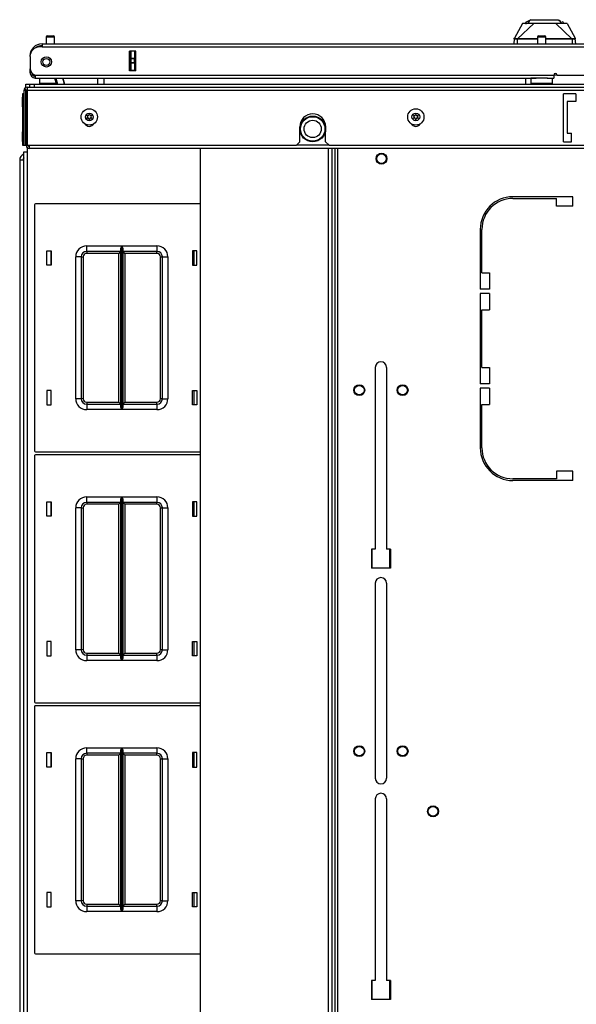
# Model space of a CAD drawing. Extents: x -245 to 37, y -69 to 181.
# Drawn here: x -154 to -142, y 159 to 181 of the extents above; entities that cross this region are included whole.
import ezdxf

# ---------------------------------------------------------------- set-up
doc = ezdxf.new("R2010")
doc.units = 0
doc.header["$MEASUREMENT"] = 0
doc.layers.add('TFR-TRI', color=7, linetype='CONTINUOUS')

msp = doc.modelspace()

# ---------------------------------------------------------------- linework, layer by layer
at = {"layer": 'TFR-TRI', "color": 3, "linetype": 'CONTINUOUS'}
for p, q in [((-142.877, 181.334), (-143.061, 181.003)), ((-142.617, 181.334), (-142.987, 180.988)), ((-142.856, 181.334), (-142.877, 181.334)), ((-142.791, 181.334), (-142.856, 181.334)), ((-142.711, 181.402), (-142.806, 181.357)), ((-142.806, 181.357), (-142.801, 181.324)), ((-142.749, 181.334), (-142.791, 181.334)), ((-142.7, 181.334), (-142.749, 181.334)), ((-142.748, 181.334), (-142.711, 181.402)), ((-142.744, 181.334), (-142.706, 181.404)), ((-142.706, 181.404), (-142.711, 181.402)), ((-142.706, 181.404), (-142.697, 181.409)), ((-142.617, 181.334), (-142.7, 181.334)), ((-142.698, 181.421), (-142.698, 181.408)), ((-142.697, 181.409), (-142.67, 181.421)), ((-142.691, 181.419), (-142.694, 181.411)), ((-142.682, 181.423), (-142.691, 181.419)), ((-142.673, 181.411), (-142.682, 181.411)), ((-142.662, 181.411), (-142.673, 181.411)), ((-142.67, 181.421), (-142.55, 181.421)), ((-142.525, 181.334), (-142.617, 181.334)), ((-142.55, 181.421), (-142.365, 181.421)), ((-142.457, 181.334), (-142.525, 181.334)), ((-142.365, 181.334), (-142.457, 181.334)), ((-142.365, 181.421), (-142.268, 181.421)), ((-142.319, 181.334), (-142.365, 181.334)), ((-142.274, 181.334), (-142.319, 181.334)), ((-142.205, 181.334), (-142.274, 181.334)), ((-142.268, 181.421), (-142.18, 181.421)), ((-142.113, 181.334), (-142.205, 181.334)), ((-142.18, 181.421), (-142.108, 181.421)), ((-142.07, 181.334), (-142.113, 181.334)), ((-142.113, 181.334), (-141.744, 180.988)), ((-142.108, 181.421), (-142.06, 181.421)), ((-142.03, 181.334), (-142.07, 181.334)), ((-142.06, 181.421), (-142.033, 181.408)), ((-142.033, 181.408), (-142.024, 181.404)), ((-142.032, 181.413), (-142.032, 181.421)), ((-141.939, 181.334), (-142.03, 181.334)), ((-142.024, 181.404), (-142.019, 181.402)), ((-142.024, 181.404), (-141.986, 181.334)), ((-142.019, 181.402), (-141.983, 181.334)), ((-141.924, 181.357), (-141.963, 181.376)), ((-141.874, 181.334), (-141.939, 181.334)), ((-141.853, 181.334), (-141.874, 181.334)), ((-141.853, 181.334), (-141.669, 181.003)), ((-143.064, 180.983), (-143.074, 180.87)), ((-143.064, 180.983), (-143.063, 180.993)), ((-143.063, 180.986), (-143.064, 180.983)), ((-143.061, 180.98), (-143.064, 180.983)), ((-143.063, 180.993), (-143.063, 180.998)), ((-143.062, 180.989), (-143.063, 180.986)), ((-143.06, 180.991), (-143.062, 180.989)), ((-143.059, 181.004), (-143.061, 181.004)), ((-143.061, 181.004), (-143.061, 181.003)), ((-143.055, 180.978), (-143.061, 180.98)), ((-143.057, 180.992), (-143.06, 180.991)), ((-143.058, 181.002), (-143.059, 181.004)), ((-143.057, 180.992), (-143.058, 181.002)), ((-143.056, 180.99), (-143.057, 180.992)), ((-143.052, 180.989), (-143.056, 180.99)), ((-143.045, 180.977), (-143.055, 180.978)), ((-143.039, 180.987), (-143.052, 180.989)), ((-143.034, 180.977), (-143.045, 180.977)), ((-143.019, 180.987), (-143.039, 180.987)), ((-143.022, 180.977), (-143.034, 180.977)), ((-143.009, 180.977), (-143.022, 180.977)), ((-142.996, 180.988), (-143.019, 180.987)), ((-142.995, 180.978), (-143.009, 180.977)), ((-142.987, 180.988), (-142.996, 180.988)), ((-142.996, 180.988), (-142.996, 180.986)), ((-142.996, 180.986), (-142.995, 180.984)), ((-142.995, 180.984), (-142.995, 180.981)), ((-142.995, 180.981), (-142.995, 180.978)), ((-142.995, 180.978), (-142.987, 180.978)), ((-142.995, 180.978), (-142.995, 180.87)), ((-142.915, 180.988), (-142.987, 180.988)), ((-142.987, 180.988), (-142.987, 180.986)), ((-142.987, 180.986), (-142.987, 180.984)), ((-142.987, 180.984), (-142.987, 180.981)), ((-142.987, 180.981), (-142.987, 180.978)), ((-142.858, 180.979), (-142.987, 180.978)), ((-142.813, 180.988), (-142.915, 180.988)), ((-142.64, 180.979), (-142.858, 180.979)), ((-142.697, 180.988), (-142.813, 180.988)), ((-142.537, 180.988), (-142.697, 180.988)), ((-142.53, 180.979), (-142.64, 180.979)), ((-142.52, 180.988), (-142.537, 180.988)), ((-142.099, 180.979), (-142.342, 180.979)), ((-142.114, 180.988), (-142.341, 180.988)), ((-141.943, 180.988), (-142.114, 180.988)), ((-141.876, 180.979), (-142.099, 180.979)), ((-141.819, 180.988), (-141.943, 180.988)), ((-141.744, 180.978), (-141.876, 180.979)), ((-141.744, 180.988), (-141.819, 180.988)), ((-141.735, 180.988), (-141.744, 180.988)), ((-141.744, 180.988), (-141.744, 180.986)), ((-141.744, 180.986), (-141.744, 180.984)), ((-141.744, 180.984), (-141.744, 180.981)), ((-141.744, 180.981), (-141.744, 180.978)), ((-141.735, 180.978), (-141.744, 180.978)), ((-141.711, 180.987), (-141.735, 180.988)), ((-141.735, 180.988), (-141.735, 180.986)), ((-141.735, 180.986), (-141.735, 180.984)), ((-141.735, 180.984), (-141.735, 180.981)), ((-141.735, 180.981), (-141.735, 180.978)), ((-141.72, 180.977), (-141.735, 180.978)), ((-141.735, 180.978), (-141.735, 180.87)), ((-141.705, 180.977), (-141.72, 180.977)), ((-141.692, 180.987), (-141.711, 180.987)), ((-141.692, 180.977), (-141.705, 180.977)), ((-141.678, 180.989), (-141.692, 180.987)), ((-141.682, 180.978), (-141.692, 180.977)), ((-141.674, 180.979), (-141.682, 180.978)), ((-141.674, 180.99), (-141.678, 180.989)), ((-141.673, 180.992), (-141.674, 180.99)), ((-141.669, 180.98), (-141.674, 180.979)), ((-141.672, 181.002), (-141.673, 180.992)), ((-141.673, 180.992), (-141.67, 180.991)), ((-141.671, 181.004), (-141.672, 181.002)), ((-141.67, 181.004), (-141.671, 181.004)), ((-141.669, 181.003), (-141.67, 181.004)), ((-141.67, 181.004), (-141.67, 181.004)), ((-141.67, 180.991), (-141.668, 180.989)), ((-141.666, 180.983), (-141.669, 180.98)), ((-141.668, 180.998), (-141.667, 180.995)), ((-141.668, 180.989), (-141.667, 180.986)), ((-141.667, 180.995), (-141.667, 180.991)), ((-141.667, 180.991), (-141.666, 180.983)), ((-141.667, 180.986), (-141.666, 180.983)), ((-141.656, 180.87), (-141.666, 180.983)), ((-142.828, 180.082), (-142.817, 180.075)), ((-142.817, 180.075), (-142.794, 180.07)), ((-154.331, 179.645), (-154.334, 179.645)), ((-154.334, 179.645), (-154.334, 179.613)), ((-154.334, 179.613), (-154.334, 179.535)), ((-154.334, 179.535), (-154.334, 179.457)), ((-154.324, 179.633), (-154.331, 179.645)), ((-154.331, 179.645), (-154.331, 179.613)), ((-154.331, 179.613), (-154.331, 179.535)), ((-154.331, 179.535), (-154.331, 179.457)), ((-154.334, 179.457), (-154.334, 179.425)), ((-154.334, 179.425), (-154.331, 179.425)), ((-154.331, 179.457), (-154.331, 179.425)), ((-154.331, 179.425), (-154.324, 179.438)), ((-154.331, 178.851), (-154.334, 178.851)), ((-154.334, 178.851), (-154.334, 178.819)), ((-154.324, 178.839), (-154.331, 178.851)), ((-154.331, 178.851), (-154.331, 178.819)), ((-154.334, 178.819), (-154.334, 178.741)), ((-154.334, 178.741), (-154.334, 178.664)), ((-154.334, 178.664), (-154.334, 178.631)), ((-154.334, 178.631), (-154.331, 178.631)), ((-154.331, 178.819), (-154.331, 178.741)), ((-154.331, 178.741), (-154.331, 178.664)), ((-154.331, 178.664), (-154.331, 178.631)), ((-154.331, 178.631), (-154.324, 178.644))]:
    msp.add_line(p, q, dxfattribs=at)
at = {"layer": 'TFR-TRI', "color": 72, "linetype": 'CONTINUOUS'}
for p, q in [((-153.881, 180.87), (-140.743, 180.87)), ((-153.881, 180.87), (-153.881, 180.849)), ((-153.881, 180.799), (-153.94, 180.799)), ((-153.881, 180.849), (-153.881, 180.799)), ((-153.881, 180.799), (-140.743, 180.799)), ((-151.874, 180.248), (-151.874, 180.704)), ((-151.731, 180.704), (-151.874, 180.704)), ((-151.731, 180.248), (-151.731, 180.704)), ((-154.156, 180.594), (-154.156, 180.594)), ((-154.156, 180.582), (-154.156, 180.306)), ((-154.156, 180.299), (-154.156, 180.299)), ((-154.156, 180.243), (-154.156, 180.299)), ((-154.156, 180.22), (-154.156, 180.243)), ((-154.131, 180.22), (-154.156, 180.22)), ((-151.731, 180.248), (-151.874, 180.248)), ((-154.038, 180.153), (-142.16, 180.153)), ((-154.038, 180.153), (-154.038, 180.103)), ((-154.038, 180.103), (-154.038, 180.082)), ((-154.038, 180.082), (-142.561, 180.082)), ((-142.311, 180.082), (-142.16, 180.082)), ((-142.16, 180.153), (-142.16, 180.103)), ((-142.16, 180.103), (-142.16, 180.082)), ((-142.082, 180.153), (-140.901, 180.153))]:
    msp.add_line(p, q, dxfattribs=at)
at = {"layer": 'TFR-TRI', "color": 5, "linetype": 'CONTINUOUS'}
for p, q in [((-153.785, 181.021), (-153.785, 180.87)), ((-153.757, 181.021), (-153.785, 181.021)), ((-153.691, 181.021), (-153.757, 181.021)), ((-153.755, 181.051), (-153.723, 181.051)), ((-153.723, 181.051), (-153.659, 181.051)), ((-153.624, 181.021), (-153.691, 181.021)), ((-153.659, 181.051), (-153.627, 181.051)), ((-153.597, 181.021), (-153.624, 181.021)), ((-153.597, 180.87), (-153.597, 181.021)), ((-142.53, 181.021), (-142.53, 180.87)), ((-142.502, 181.021), (-142.53, 181.021)), ((-142.436, 181.021), (-142.502, 181.021)), ((-142.5, 181.051), (-142.468, 181.051)), ((-142.468, 181.051), (-142.404, 181.051)), ((-142.37, 181.021), (-142.436, 181.021)), ((-142.404, 181.051), (-142.372, 181.051)), ((-142.342, 181.021), (-142.37, 181.021)), ((-142.342, 180.87), (-142.342, 181.021)), ((-153.941, 180.082), (-153.941, 179.966)), ((-153.941, 179.966), (-153.906, 179.966)), ((-153.906, 179.966), (-153.81, 179.966)), ((-153.81, 179.966), (-153.681, 179.966)), ((-153.681, 179.966), (-153.554, 179.966)), ((-142.686, 180.082), (-142.686, 179.966)), ((-142.653, 180.082), (-142.686, 180.082)), ((-142.686, 179.966), (-142.653, 179.966)), ((-142.561, 180.082), (-142.653, 180.082)), ((-142.653, 179.966), (-142.561, 179.966)), ((-142.436, 180.082), (-142.561, 180.082)), ((-142.561, 179.966), (-142.436, 179.966)), ((-142.365, 180.082), (-142.436, 180.082)), ((-142.436, 179.966), (-142.311, 179.966)), ((-142.299, 180.082), (-142.365, 180.082)), ((-142.311, 179.966), (-142.22, 179.966)), ((-142.22, 179.966), (-142.186, 179.966)), ((-142.186, 179.966), (-142.186, 180.082))]:
    msp.add_line(p, q, dxfattribs=at)
at = {"layer": 'TFR-TRI', "color": 151, "linetype": 'CONTINUOUS'}
for p, q in [((-151.873, 180.248), (-151.873, 180.704)), ((-151.842, 180.545), (-151.842, 180.704)), ((-151.763, 180.704), (-151.763, 180.545)), ((-151.842, 180.539), (-151.842, 180.545)), ((-151.842, 180.545), (-151.763, 180.545)), ((-151.842, 180.525), (-151.842, 180.539)), ((-151.842, 180.446), (-151.842, 180.525)), ((-151.763, 180.525), (-151.842, 180.525)), ((-151.842, 180.433), (-151.842, 180.446)), ((-151.842, 180.446), (-151.763, 180.446)), ((-151.842, 180.427), (-151.842, 180.433)), ((-151.842, 180.267), (-151.842, 180.427)), ((-151.763, 180.427), (-151.842, 180.427)), ((-151.763, 180.545), (-151.763, 180.539)), ((-151.763, 180.539), (-151.763, 180.525)), ((-151.763, 180.446), (-151.763, 180.525)), ((-151.763, 180.446), (-151.763, 180.433)), ((-151.763, 180.433), (-151.763, 180.427)), ((-151.763, 180.427), (-151.763, 180.267)), ((-151.842, 180.267), (-151.763, 180.267)), ((-151.842, 180.257), (-151.842, 180.267)), ((-151.842, 180.248), (-151.842, 180.257)), ((-151.763, 180.267), (-151.763, 180.257)), ((-151.763, 180.257), (-151.763, 180.248)), ((-154.393, 178.21), (-154.393, 134.592)), ((-154.393, 178.21), (-154.369, 178.21)), ((-154.369, 178.21), (-154.305, 178.21))]:
    msp.add_line(p, q, dxfattribs=at)
at = {"layer": 'TFR-TRI', "color": 63, "linetype": 'CONTINUOUS'}
for p, q in [((-153.551, 179.944), (-153.588, 180.082)), ((-153.567, 180.082), (-153.53, 179.944)), ((-153.407, 180.082), (-153.37, 179.944)), ((-153.37, 179.944), (-153.407, 180.082)), ((-152.603, 179.944), (-152.605, 180.082)), ((-152.467, 180.082), (-152.465, 179.944))]:
    msp.add_line(p, q, dxfattribs=at)
at = {"layer": 'TFR-TRI', "color": 140, "linetype": 'CONTINUOUS'}
for p, q in [((-142.802, 180.082), (-142.802, 179.944)), ((-142.16, 180.157), (-142.082, 180.157))]:
    msp.add_line(p, q, dxfattribs=at)
at = {"layer": 'TFR-TRI', "color": 46, "linetype": 'CONTINUOUS'}
for p, q in [((-154.294, 179.807), (-154.294, 178.547)), ((-154.294, 179.807), (-154.255, 179.807)), ((-154.255, 179.807), (-154.255, 178.547)), ((-154.223, 179.878), (-126.964, 179.878)), ((-154.223, 179.878), (-154.223, 179.857)), ((-154.223, 179.857), (-154.223, 179.807)), ((-154.223, 179.807), (-126.964, 179.807)), ((-154.223, 179.807), (-154.223, 178.547)), ((-141.656, 179.728), (-141.932, 179.728)), ((-141.932, 178.626), (-141.932, 179.728)), ((-141.656, 179.551), (-141.853, 179.551)), ((-141.853, 179.551), (-141.853, 178.822)), ((-141.656, 179.728), (-141.656, 179.551)), ((-147.975, 178.626), (-147.975, 178.972)), ((-147.385, 178.626), (-147.385, 178.972)), ((-148.054, 178.547), (-147.975, 178.626)), ((-147.385, 178.626), (-147.306, 178.547)), ((-141.932, 178.626), (-141.755, 178.626)), ((-141.853, 178.822), (-141.755, 178.822)), ((-141.755, 178.626), (-141.755, 178.822)), ((-154.294, 178.547), (-154.255, 178.547)), ((-154.223, 178.547), (-148.054, 178.547)), ((-147.306, 178.547), (-133.881, 178.547))]:
    msp.add_line(p, q, dxfattribs=at)
at = {"layer": 'TFR-TRI', "color": 21, "linetype": 'CONTINUOUS'}
for p, q in [((-154.255, 179.944), (-154.227, 179.944)), ((-154.255, 179.87), (-154.255, 179.944)), ((-154.227, 179.944), (-154.16, 179.944))]:
    msp.add_line(p, q, dxfattribs=at)
at = {"layer": 'TFR-TRI', "color": 44, "linetype": 'CONTINUOUS'}
for p, q in [((-154.253, 179.817), (-154.253, 179.838)), ((-154.253, 179.767), (-154.253, 179.817)), ((-154.223, 179.767), (-154.253, 179.767)), ((-154.253, 178.547), (-154.253, 179.767)), ((-154.253, 178.547), (-154.223, 178.547)), ((-154.169, 178.497), (-154.169, 178.547)), ((-154.169, 178.476), (-154.169, 178.497)), ((-127.018, 178.476), (-154.169, 178.476)), ((-147.306, 178.547), (-148.054, 178.547))]:
    msp.add_line(p, q, dxfattribs=at)
at = {"layer": 'TFR-TRI', "color": 215, "linetype": 'CONTINUOUS'}
for p, q in [((-154.16, 179.944), (-154.132, 179.944)), ((-154.16, 179.878), (-154.16, 179.944)), ((-154.132, 179.944), (-154.062, 179.944)), ((-154.062, 179.944), (-127.125, 179.944)), ((-154.062, 179.944), (-154.062, 179.878)), ((-154.053, 177.186), (-154.053, 171.546)), ((-150.261, 177.206), (-154.033, 177.206)), ((-153.773, 175.801), (-153.773, 176.131)), ((-153.773, 176.131), (-153.673, 176.131)), ((-153.673, 176.131), (-153.673, 175.801)), ((-152.858, 176.241), (-152.054, 176.241)), ((-152.858, 176.152), (-152.858, 176.241)), ((-152.858, 176.116), (-152.858, 176.152)), ((-152.076, 176.17), (-152.073, 176.189)), ((-152.076, 172.561), (-152.076, 176.17)), ((-152.073, 176.189), (-152.061, 176.224)), ((-152.061, 176.224), (-152.054, 176.24)), ((-152.054, 176.241), (-152.054, 172.491)), ((-152.054, 176.24), (-152.054, 176.241)), ((-152.052, 172.491), (-152.052, 176.241)), ((-152.052, 176.241), (-151.248, 176.241)), ((-152.052, 176.241), (-152.052, 176.24)), ((-152.052, 176.24), (-152.045, 176.224)), ((-152.045, 176.224), (-152.033, 176.189)), ((-152.033, 176.189), (-152.031, 176.17)), ((-152.031, 176.17), (-152.031, 172.561)), ((-151.248, 176.241), (-151.248, 176.152)), ((-151.248, 176.152), (-151.248, 176.116)), ((-150.433, 176.131), (-150.433, 175.801)), ((-150.333, 176.131), (-150.433, 176.131)), ((-150.333, 175.801), (-150.333, 176.131)), ((-153.108, 172.741), (-153.108, 175.991)), ((-153.02, 175.991), (-153.108, 175.991)), ((-152.983, 175.991), (-153.02, 175.991)), ((-152.983, 175.991), (-152.983, 172.741)), ((-152.983, 175.991), (-152.97, 175.991)), ((-152.97, 175.991), (-152.938, 175.991)), ((-152.938, 175.991), (-152.938, 172.741)), ((-152.076, 176.116), (-152.858, 176.116)), ((-152.858, 176.116), (-152.858, 176.103)), ((-152.858, 176.103), (-152.858, 176.071)), ((-152.121, 176.071), (-152.858, 176.071)), ((-152.089, 176.103), (-152.121, 176.071)), ((-152.121, 172.661), (-152.121, 176.071)), ((-152.076, 176.116), (-152.089, 176.103)), ((-151.248, 176.116), (-152.031, 176.116)), ((-152.017, 176.103), (-152.031, 176.116)), ((-151.986, 176.071), (-152.017, 176.103)), ((-151.248, 176.071), (-151.986, 176.071)), ((-151.986, 176.071), (-151.986, 172.661)), ((-151.248, 176.103), (-151.248, 176.116)), ((-151.248, 176.071), (-151.248, 176.103)), ((-151.168, 172.741), (-151.168, 175.991)), ((-151.168, 175.991), (-151.136, 175.991)), ((-151.136, 175.991), (-151.123, 175.991)), ((-151.123, 172.741), (-151.123, 175.991)), ((-151.123, 175.991), (-151.086, 175.991)), ((-151.086, 175.991), (-150.998, 175.991)), ((-150.998, 175.991), (-150.998, 172.741)), ((-153.673, 175.801), (-153.773, 175.801)), ((-150.433, 175.801), (-150.333, 175.801)), ((-153.673, 172.931), (-153.773, 172.931)), ((-153.773, 172.931), (-153.773, 172.601)), ((-153.673, 172.601), (-153.673, 172.931)), ((-150.433, 172.931), (-150.333, 172.931)), ((-150.433, 172.601), (-150.433, 172.931)), ((-150.333, 172.931), (-150.333, 172.601)), ((-153.773, 172.601), (-153.673, 172.601)), ((-153.02, 172.741), (-153.108, 172.741)), ((-152.983, 172.741), (-153.02, 172.741)), ((-152.97, 172.741), (-152.983, 172.741)), ((-152.938, 172.741), (-152.97, 172.741)), ((-152.858, 172.661), (-152.121, 172.661)), ((-152.858, 172.661), (-152.858, 172.629)), ((-152.858, 172.629), (-152.858, 172.616)), ((-152.858, 172.616), (-152.076, 172.616)), ((-152.858, 172.616), (-152.858, 172.579)), ((-152.858, 172.579), (-152.858, 172.491)), ((-152.121, 172.661), (-152.089, 172.629)), ((-152.089, 172.629), (-152.076, 172.616)), ((-152.073, 172.542), (-152.076, 172.561)), ((-152.061, 172.507), (-152.073, 172.542)), ((-152.033, 172.542), (-152.045, 172.507)), ((-152.031, 172.561), (-152.033, 172.542)), ((-152.031, 172.616), (-152.017, 172.629)), ((-152.031, 172.616), (-151.248, 172.616)), ((-152.017, 172.629), (-151.986, 172.661)), ((-151.986, 172.661), (-151.248, 172.661)), ((-151.248, 172.629), (-151.248, 172.661)), ((-151.248, 172.616), (-151.248, 172.629)), ((-151.248, 172.616), (-151.248, 172.579)), ((-151.248, 172.579), (-151.248, 172.491)), ((-151.136, 172.741), (-151.168, 172.741)), ((-151.123, 172.741), (-151.136, 172.741)), ((-151.123, 172.741), (-151.086, 172.741)), ((-151.086, 172.741), (-150.998, 172.741)), ((-150.333, 172.601), (-150.433, 172.601)), ((-152.054, 172.491), (-152.858, 172.491)), ((-152.054, 172.491), (-152.061, 172.507)), ((-152.054, 172.491), (-152.054, 172.491)), ((-152.045, 172.507), (-152.052, 172.491)), ((-151.248, 172.491), (-152.052, 172.491)), ((-152.052, 172.491), (-152.052, 172.491)), ((-154.053, 171.438), (-154.053, 165.798)), ((-154.033, 171.526), (-150.261, 171.526)), ((-150.261, 171.458), (-154.033, 171.458)), ((-152.858, 170.493), (-152.054, 170.493)), ((-152.858, 170.404), (-152.858, 170.493)), ((-152.061, 170.476), (-152.054, 170.492)), ((-152.054, 170.493), (-152.054, 166.743)), ((-152.054, 170.492), (-152.054, 170.493)), ((-152.052, 166.743), (-152.052, 170.493)), ((-152.052, 170.493), (-151.248, 170.493)), ((-152.052, 170.493), (-152.052, 170.492)), ((-152.052, 170.492), (-152.045, 170.476)), ((-151.248, 170.493), (-151.248, 170.404)), ((-153.773, 170.053), (-153.773, 170.383)), ((-153.773, 170.383), (-153.673, 170.383)), ((-153.673, 170.383), (-153.673, 170.053)), ((-152.858, 170.368), (-152.858, 170.404)), ((-152.076, 170.368), (-152.858, 170.368)), ((-152.858, 170.368), (-152.858, 170.355)), ((-152.858, 170.355), (-152.858, 170.323)), ((-152.121, 170.323), (-152.858, 170.323)), ((-152.089, 170.355), (-152.121, 170.323)), ((-152.121, 166.913), (-152.121, 170.323)), ((-152.076, 170.368), (-152.089, 170.355)), ((-152.076, 170.422), (-152.073, 170.441)), ((-152.076, 166.813), (-152.076, 170.422)), ((-152.073, 170.441), (-152.061, 170.476)), ((-152.045, 170.476), (-152.033, 170.441)), ((-152.033, 170.441), (-152.031, 170.422)), ((-152.031, 170.422), (-152.031, 166.813)), ((-151.248, 170.368), (-152.031, 170.368)), ((-152.017, 170.355), (-152.031, 170.368)), ((-151.986, 170.323), (-152.017, 170.355)), ((-151.248, 170.323), (-151.986, 170.323)), ((-151.986, 170.323), (-151.986, 166.913)), ((-151.248, 170.404), (-151.248, 170.368)), ((-151.248, 170.355), (-151.248, 170.368)), ((-151.248, 170.323), (-151.248, 170.355)), ((-150.433, 170.383), (-150.433, 170.053)), ((-150.333, 170.383), (-150.433, 170.383)), ((-150.333, 170.053), (-150.333, 170.383)), ((-153.673, 170.053), (-153.773, 170.053)), ((-153.108, 166.993), (-153.108, 170.243)), ((-153.02, 170.243), (-153.108, 170.243)), ((-152.983, 170.243), (-153.02, 170.243)), ((-152.983, 170.243), (-152.983, 166.993)), ((-152.983, 170.243), (-152.97, 170.243)), ((-152.97, 170.243), (-152.938, 170.243)), ((-152.938, 170.243), (-152.938, 166.993)), ((-151.168, 166.993), (-151.168, 170.243)), ((-151.168, 170.243), (-151.136, 170.243)), ((-151.136, 170.243), (-151.123, 170.243)), ((-151.123, 166.993), (-151.123, 170.243)), ((-151.123, 170.243), (-151.086, 170.243)), ((-151.086, 170.243), (-150.998, 170.243)), ((-150.998, 170.243), (-150.998, 166.993)), ((-150.433, 170.053), (-150.333, 170.053)), ((-146.315, 168.861), (-146.315, 169.295)), ((-145.921, 169.295), (-145.921, 168.861)), ((-153.673, 167.183), (-153.773, 167.183)), ((-153.773, 167.183), (-153.773, 166.853)), ((-153.673, 166.853), (-153.673, 167.183)), ((-150.433, 167.183), (-150.333, 167.183)), ((-150.433, 166.853), (-150.433, 167.183)), ((-150.333, 167.183), (-150.333, 166.853)), ((-153.02, 166.993), (-153.108, 166.993)), ((-152.983, 166.993), (-153.02, 166.993)), ((-152.97, 166.993), (-152.983, 166.993)), ((-152.938, 166.993), (-152.97, 166.993)), ((-152.858, 166.913), (-152.121, 166.913)), ((-152.858, 166.913), (-152.858, 166.881)), ((-152.858, 166.881), (-152.858, 166.868)), ((-152.121, 166.913), (-152.089, 166.881)), ((-152.089, 166.881), (-152.076, 166.868)), ((-152.031, 166.868), (-152.017, 166.881)), ((-152.017, 166.881), (-151.986, 166.913)), ((-151.986, 166.913), (-151.248, 166.913)), ((-151.248, 166.881), (-151.248, 166.913)), ((-151.248, 166.868), (-151.248, 166.881)), ((-151.136, 166.993), (-151.168, 166.993)), ((-151.123, 166.993), (-151.136, 166.993)), ((-151.123, 166.993), (-151.086, 166.993)), ((-151.086, 166.993), (-150.998, 166.993)), ((-153.773, 166.853), (-153.673, 166.853)), ((-152.858, 166.868), (-152.076, 166.868)), ((-152.858, 166.868), (-152.858, 166.831)), ((-152.858, 166.831), (-152.858, 166.743)), ((-152.054, 166.743), (-152.858, 166.743)), ((-152.073, 166.794), (-152.076, 166.813)), ((-152.061, 166.759), (-152.073, 166.794)), ((-152.054, 166.743), (-152.061, 166.759)), ((-152.054, 166.743), (-152.054, 166.743)), ((-152.045, 166.759), (-152.052, 166.743)), ((-151.248, 166.743), (-152.052, 166.743)), ((-152.052, 166.743), (-152.052, 166.743)), ((-152.033, 166.794), (-152.045, 166.759)), ((-152.031, 166.813), (-152.033, 166.794)), ((-152.031, 166.868), (-151.248, 166.868)), ((-151.248, 166.868), (-151.248, 166.831)), ((-151.248, 166.831), (-151.248, 166.743)), ((-150.333, 166.853), (-150.433, 166.853)), ((-154.033, 165.778), (-150.261, 165.778)), ((-154.053, 165.69), (-154.053, 160.05)), ((-150.261, 165.71), (-154.033, 165.71)), ((-153.773, 164.305), (-153.773, 164.635)), ((-153.773, 164.635), (-153.673, 164.635)), ((-153.673, 164.635), (-153.673, 164.305)), ((-152.858, 164.745), (-152.054, 164.745)), ((-152.858, 164.656), (-152.858, 164.745)), ((-152.858, 164.62), (-152.858, 164.656)), ((-152.076, 164.674), (-152.073, 164.693)), ((-152.076, 161.065), (-152.076, 164.674)), ((-152.073, 164.693), (-152.061, 164.728)), ((-152.061, 164.728), (-152.054, 164.744)), ((-152.054, 164.745), (-152.054, 160.995)), ((-152.054, 164.744), (-152.054, 164.745)), ((-152.052, 160.995), (-152.052, 164.745)), ((-152.052, 164.745), (-151.248, 164.745)), ((-152.052, 164.745), (-152.052, 164.744)), ((-152.052, 164.744), (-152.045, 164.728)), ((-152.045, 164.728), (-152.033, 164.693)), ((-152.033, 164.693), (-152.031, 164.674)), ((-152.031, 164.674), (-152.031, 161.065)), ((-151.248, 164.745), (-151.248, 164.656)), ((-151.248, 164.656), (-151.248, 164.62)), ((-150.433, 164.635), (-150.433, 164.305)), ((-150.333, 164.635), (-150.433, 164.635)), ((-150.333, 164.305), (-150.333, 164.635)), ((-153.108, 161.245), (-153.108, 164.495)), ((-153.02, 164.495), (-153.108, 164.495)), ((-152.983, 164.495), (-153.02, 164.495)), ((-152.983, 164.495), (-152.983, 161.245)), ((-152.983, 164.495), (-152.97, 164.495)), ((-152.97, 164.495), (-152.938, 164.495)), ((-152.938, 164.495), (-152.938, 161.245)), ((-152.076, 164.62), (-152.858, 164.62)), ((-152.858, 164.62), (-152.858, 164.606)), ((-152.858, 164.606), (-152.858, 164.575)), ((-152.121, 164.575), (-152.858, 164.575)), ((-152.089, 164.606), (-152.121, 164.575)), ((-152.121, 161.165), (-152.121, 164.575)), ((-152.076, 164.62), (-152.089, 164.606)), ((-151.248, 164.62), (-152.031, 164.62)), ((-152.017, 164.606), (-152.031, 164.62)), ((-151.986, 164.575), (-152.017, 164.606)), ((-151.248, 164.575), (-151.986, 164.575)), ((-151.986, 164.575), (-151.986, 161.165)), ((-151.248, 164.606), (-151.248, 164.62)), ((-151.248, 164.575), (-151.248, 164.606)), ((-151.168, 161.245), (-151.168, 164.495)), ((-151.168, 164.495), (-151.136, 164.495)), ((-151.136, 164.495), (-151.123, 164.495)), ((-151.123, 161.245), (-151.123, 164.495)), ((-151.123, 164.495), (-151.086, 164.495)), ((-151.086, 164.495), (-150.998, 164.495)), ((-150.998, 164.495), (-150.998, 161.245)), ((-153.673, 164.305), (-153.773, 164.305)), ((-150.433, 164.305), (-150.333, 164.305)), ((-153.673, 161.435), (-153.773, 161.435)), ((-153.773, 161.435), (-153.773, 161.105)), ((-153.673, 161.105), (-153.673, 161.435)), ((-153.02, 161.245), (-153.108, 161.245)), ((-152.983, 161.245), (-153.02, 161.245)), ((-152.97, 161.245), (-152.983, 161.245)), ((-152.938, 161.245), (-152.97, 161.245)), ((-151.136, 161.245), (-151.168, 161.245)), ((-151.123, 161.245), (-151.136, 161.245)), ((-151.123, 161.245), (-151.086, 161.245)), ((-151.086, 161.245), (-150.998, 161.245)), ((-150.433, 161.435), (-150.333, 161.435)), ((-150.433, 161.105), (-150.433, 161.435)), ((-150.333, 161.435), (-150.333, 161.105)), ((-153.773, 161.105), (-153.673, 161.105)), ((-152.858, 161.165), (-152.121, 161.165)), ((-152.858, 161.165), (-152.858, 161.133)), ((-152.858, 161.133), (-152.858, 161.12)), ((-152.858, 161.12), (-152.076, 161.12)), ((-152.858, 161.12), (-152.858, 161.083)), ((-152.858, 161.083), (-152.858, 160.995)), ((-152.121, 161.165), (-152.089, 161.133)), ((-152.089, 161.133), (-152.076, 161.12)), ((-152.073, 161.046), (-152.076, 161.065)), ((-152.061, 161.011), (-152.073, 161.046)), ((-152.033, 161.046), (-152.045, 161.011)), ((-152.031, 161.065), (-152.033, 161.046)), ((-152.031, 161.12), (-152.017, 161.133)), ((-152.031, 161.12), (-151.248, 161.12)), ((-152.017, 161.133), (-151.986, 161.165)), ((-151.986, 161.165), (-151.248, 161.165)), ((-151.248, 161.133), (-151.248, 161.165)), ((-151.248, 161.12), (-151.248, 161.133)), ((-151.248, 161.12), (-151.248, 161.083)), ((-151.248, 161.083), (-151.248, 160.995)), ((-150.333, 161.105), (-150.433, 161.105)), ((-152.054, 160.995), (-152.858, 160.995)), ((-152.054, 160.995), (-152.061, 161.011)), ((-152.054, 160.995), (-152.054, 160.995)), ((-152.045, 161.011), (-152.052, 160.995)), ((-151.248, 160.995), (-152.052, 160.995)), ((-152.052, 160.995), (-152.052, 160.995)), ((-154.033, 160.03), (-150.261, 160.03)), ((-146.315, 158.979), (-146.315, 159.413)), ((-145.921, 159.413), (-145.921, 158.979))]:
    msp.add_line(p, q, dxfattribs=at)
at = {"layer": 'TFR-TRI', "color": 124, "linetype": 'CONTINUOUS'}
for p, q in [((-154.324, 179.703), (-154.324, 179.732)), ((-154.324, 179.732), (-154.294, 179.732)), ((-154.324, 179.634), (-154.324, 179.703)), ((-154.324, 178.643), (-154.324, 179.634)), ((-154.294, 179.634), (-154.324, 179.634)), ((-154.255, 179.732), (-154.253, 179.732)), ((-154.253, 179.634), (-154.255, 179.634)), ((-154.324, 178.573), (-154.324, 178.643)), ((-154.324, 178.643), (-154.294, 178.643)), ((-154.255, 178.643), (-154.253, 178.643)), ((-154.324, 178.545), (-154.324, 178.573)), ((-154.245, 178.545), (-154.324, 178.545))]:
    msp.add_line(p, q, dxfattribs=at)
at = {"layer": 'TFR-TRI', "color": 83, "linetype": 'CONTINUOUS'}
for p, q in [((-154.294, 178.397), (-154.274, 178.397)), ((-154.294, 134.405), (-154.294, 178.397)), ((-154.274, 178.397), (-154.223, 178.397)), ((-154.223, 178.501), (-154.223, 178.397)), ((-154.223, 178.397), (-154.223, 134.405)), ((-147.173, 178.476), (-147.173, 134.326)), ((-147.102, 134.326), (-147.102, 178.476)), ((-141.725, 177.368), (-143.095, 177.368)), ((-143.095, 177.328), (-142.099, 177.328)), ((-142.099, 177.151), (-142.099, 177.328)), ((-141.725, 177.151), (-141.725, 177.368)), ((-141.725, 177.151), (-142.099, 177.151)), ((-143.844, 176.62), (-143.844, 175.25)), ((-143.804, 175.624), (-143.804, 176.62)), ((-143.804, 175.624), (-143.627, 175.624)), ((-143.627, 175.624), (-143.627, 175.25)), ((-143.627, 175.25), (-143.844, 175.25)), ((-143.627, 175.151), (-143.844, 175.151)), ((-143.844, 175.151), (-143.844, 173.084)), ((-143.627, 175.151), (-143.627, 174.777)), ((-143.804, 174.777), (-143.627, 174.777)), ((-143.804, 173.458), (-143.804, 174.777)), ((-146.246, 173.458), (-146.246, 169.295)), ((-145.99, 173.458), (-145.99, 169.295)), ((-143.804, 173.458), (-143.627, 173.458)), ((-143.627, 173.458), (-143.627, 173.084)), ((-143.627, 173.084), (-143.844, 173.084)), ((-143.627, 172.986), (-143.844, 172.986)), ((-143.844, 172.986), (-143.844, 171.616)), ((-143.627, 172.986), (-143.627, 172.612)), ((-143.804, 172.612), (-143.627, 172.612)), ((-143.804, 171.616), (-143.804, 172.612)), ((-141.725, 171.084), (-142.099, 171.084)), ((-142.099, 171.084), (-142.099, 170.907)), ((-141.725, 170.868), (-141.725, 171.084)), ((-142.099, 170.907), (-143.095, 170.907)), ((-141.725, 170.868), (-143.095, 170.868)), ((-146.334, 169.295), (-146.334, 168.862)), ((-146.246, 169.295), (-146.334, 169.295)), ((-145.901, 169.295), (-145.99, 169.295)), ((-145.901, 169.295), (-145.901, 168.862)), ((-145.901, 168.862), (-146.334, 168.862)), ((-146.246, 168.517), (-146.246, 164.049)), ((-145.99, 168.517), (-145.99, 164.049)), ((-146.246, 163.576), (-146.246, 159.413)), ((-145.99, 163.576), (-145.99, 159.413)), ((-146.334, 159.413), (-146.334, 158.98)), ((-146.246, 159.413), (-146.334, 159.413)), ((-145.901, 159.413), (-145.99, 159.413)), ((-145.901, 159.413), (-145.901, 158.98)), ((-145.901, 158.98), (-146.334, 158.98))]:
    msp.add_line(p, q, dxfattribs=at)
at = {"layer": 'TFR-TRI', "color": 173, "linetype": 'CONTINUOUS'}
for q in [(-154.245, 178.547), (-154.24, 178.544)]:
    msp.add_line((-154.245, 178.544), q, dxfattribs=at)
at = {"layer": 'TFR-TRI', "color": 52, "linetype": 'CONTINUOUS'}
for p, q in [((-150.261, 178.476), (-150.261, 134.326)), ((-150.258, 178.476), (-150.258, 134.326)), ((-147.323, 178.476), (-147.323, 134.326)), ((-147.244, 178.476), (-147.244, 134.326)), ((-147.173, 178.476), (-147.173, 134.326))]:
    msp.add_line(p, q, dxfattribs=at)
at = {"layer": 'TFR-TRI', "color": 11, "linetype": 'CONTINUOUS'}
for p, q in [((-154.305, 178.221), (-154.305, 154.351)), ((-154.305, 178.221), (-154.302, 178.221)), ((-154.302, 178.221), (-154.294, 178.221))]:
    msp.add_line(p, q, dxfattribs=at)
at = {"layer": 'TFR-TRI', "color": 12, "linetype": 'CONTINUOUS'}
for p, q in [((-153.683, 176.131), (-153.683, 175.801)), ((-150.394, 175.801), (-150.394, 176.131)), ((-153.683, 172.931), (-153.683, 172.601)), ((-150.394, 172.601), (-150.394, 172.931)), ((-153.683, 170.383), (-153.683, 170.053)), ((-150.394, 170.053), (-150.394, 170.383)), ((-153.683, 167.183), (-153.683, 166.853)), ((-150.394, 166.853), (-150.394, 167.183)), ((-153.683, 164.635), (-153.683, 164.305)), ((-150.394, 164.305), (-150.394, 164.635)), ((-153.683, 161.435), (-153.683, 161.105)), ((-150.394, 161.105), (-150.394, 161.435))]:
    msp.add_line(p, q, dxfattribs=at)
at = {"layer": 'TFR-TRI', "color": 132, "linetype": 'CONTINUOUS'}
for p, q in [((-143.844, 174.767), (-143.804, 174.767)), ((-143.844, 174.63), (-143.804, 174.63))]:
    msp.add_line(p, q, dxfattribs=at)
at = {"layer": 'TFR-TRI', "color": 72, "linetype": 'CONTINUOUS'}
msp.add_circle((-153.782, 180.456), 0.118, dxfattribs=at)
at = {"layer": 'TFR-TRI', "color": 153, "linetype": 'CONTINUOUS'}
msp.add_circle((-153.782, 180.456), 0.0787, dxfattribs=at)
at = {"layer": 'TFR-TRI', "color": 3, "linetype": 'CONTINUOUS'}
for centre, radius in [((-152.798, 179.196), 0.187), ((-152.798, 179.196), 0.0886), ((-145.318, 179.196), 0.187), ((-145.318, 179.196), 0.0886), ((-147.68, 178.921), 0.28), ((-147.68, 178.921), 0.197), ((-146.105, 178.24), 0.11), ((-146.614, 172.937), 0.11), ((-145.622, 172.937), 0.11), ((-146.614, 164.669), 0.11), ((-145.622, 164.669), 0.11), ((-144.924, 163.291), 0.11)]:
    msp.add_circle(centre, radius, dxfattribs=at)
at = {"layer": 'TFR-TRI', "color": 44, "linetype": 'CONTINUOUS'}
msp.add_circle((-147.68, 178.921), 0.295, dxfattribs=at)
at = {"layer": 'TFR-TRI', "color": 83, "linetype": 'CONTINUOUS'}
for centre in [(-146.105, 178.24), (-146.614, 172.937), (-145.622, 172.937), (-146.614, 164.669), (-145.622, 164.669), (-144.924, 163.291)]:
    msp.add_circle(centre, 0.125, dxfattribs=at)
at = {"layer": 'TFR-TRI', "color": 72, "linetype": 'CONTINUOUS'}
for centre, radius, start, end in [((-153.881, 180.594), 0.276, 90, 180), ((-153.94, 180.582), 0.217, 90, 180), ((-153.881, 180.594), 0.236, 90, 127.4597), ((-153.999, 180.306), 0.157, 180, 255.5225), ((-154.019, 180.22), 0.138, 180, 261.7861), ((-154.019, 180.22), 0.0984, 192.42, 258.4617), ((-142.121, 180.153), 0.0394, 0, 180)]:
    msp.add_arc(centre, radius, start, end, dxfattribs=at)
at = {"layer": 'TFR-TRI', "color": 5, "linetype": 'CONTINUOUS'}
for centre, radius, start, end in [((-153.755, 181.021), 0.03, 90, 180), ((-153.627, 181.021), 0.03, 0, 90), ((-142.5, 181.021), 0.03, 90, 180), ((-142.372, 181.021), 0.03, 0, 90), ((-153.901, 179.966), 0.04, 180, 212.5069), ((-142.646, 179.966), 0.04, 180, 212.5069), ((-142.226, 179.966), 0.04, 327.4931, 0)]:
    msp.add_arc(centre, radius, start, end, dxfattribs=at)
at = {"layer": 'TFR-TRI', "color": 151, "linetype": 'CONTINUOUS'}
for centre, radius, start, end in [((-153.842, 180.555), 0.276, 98.2139, 118.8914), ((-154.255, 178.21), 0.138, 106.5923, 180), ((-154.255, 178.21), 0.0591, 135.7369, 180)]:
    msp.add_arc(centre, radius, start, end, dxfattribs=at)
at = {"layer": 'TFR-TRI', "color": 46, "linetype": 'CONTINUOUS'}
for centre, radius, start, end in [((-154.223, 179.807), 0.0709, 90, 180), ((-154.223, 179.807), 0.0315, 157.6673, 180), ((-147.68, 178.972), 0.295, 0, 180), ((-152.798, 179.098), 0.118, 209.1769, 330.8231), ((-145.318, 179.098), 0.118, 209.1769, 330.8231)]:
    msp.add_arc(centre, radius, start, end, dxfattribs=at)
at = {"layer": 'TFR-TRI', "color": 3, "linetype": 'CONTINUOUS'}
for centre, radius, start, end in [((-152.851, 179.227), 0.00394, 79.8062, 220.3358), ((-152.851, 179.166), 0.00394, 139.7674, 280.1792), ((-153.073, 179.038), 0.288, 33.462, 40.3358), ((-153.077, 179.357), 0.292, 319.7674, 326.5821), ((-152.798, 179.518), 0.292, 259.8062, 266.0797), ((-152.798, 178.875), 0.292, 93.8753, 100.1792), ((-152.818, 179.231), 0.00394, 266.0797, 333.8911), ((-152.818, 179.162), 0.00394, 26.0175, 93.8753), ((-153.077, 179.357), 0.292, 333.8911, 340.1644), ((-153.073, 179.038), 0.288, 19.6646, 26.0175), ((-152.798, 179.257), 0.00394, 19.6347, 160.1644), ((-152.798, 179.136), 0.00394, 199.6646, 340.199), ((-152.523, 179.355), 0.288, 199.6347, 205.9824), ((-152.52, 179.036), 0.292, 153.9272, 160.199), ((-152.779, 179.231), 0.00394, 205.9824, 273.9072), ((-152.779, 179.162), 0.00394, 86.0437, 153.9272), ((-152.798, 179.518), 0.292, 273.9072, 280.2031), ((-152.798, 178.875), 0.292, 79.7716, 86.0437), ((-152.52, 179.036), 0.292, 139.7913, 146.6137), ((-152.523, 179.355), 0.288, 213.4275, 220.3059), ((-152.746, 179.227), 0.00394, 319.7913, 100.2031), ((-152.746, 179.166), 0.00394, 259.7716, 40.3059), ((-145.37, 179.227), 0.00394, 79.8062, 220.3358), ((-145.37, 179.166), 0.00394, 139.7674, 280.1792), ((-145.593, 179.038), 0.288, 33.462, 40.3358), ((-145.596, 179.357), 0.292, 319.7674, 326.5821), ((-145.318, 179.518), 0.292, 259.8062, 266.0797), ((-145.318, 178.875), 0.292, 93.8753, 100.1792), ((-145.338, 179.231), 0.00394, 266.0797, 333.8911), ((-145.338, 179.162), 0.00394, 26.0175, 93.8753), ((-145.596, 179.357), 0.292, 333.8911, 340.1644), ((-145.593, 179.038), 0.288, 19.6646, 26.0175), ((-145.318, 179.257), 0.00394, 19.6347, 160.1644), ((-145.318, 179.136), 0.00394, 199.6646, 340.199), ((-145.043, 179.355), 0.288, 199.6347, 205.9824), ((-145.04, 179.036), 0.292, 153.9272, 160.199), ((-145.298, 179.231), 0.00394, 205.9824, 273.9072), ((-145.298, 179.162), 0.00394, 86.0437, 153.9272), ((-145.318, 179.518), 0.292, 273.9072, 280.2031), ((-145.318, 178.875), 0.292, 79.7716, 86.0437), ((-145.04, 179.036), 0.292, 139.7913, 146.6137), ((-145.043, 179.355), 0.288, 213.4275, 220.3059), ((-145.265, 179.227), 0.00394, 319.7913, 100.2031), ((-145.266, 179.166), 0.00394, 259.7716, 40.3059)]:
    msp.add_arc(centre, radius, start, end, dxfattribs=at)
at = {"layer": 'TFR-TRI', "color": 173, "linetype": 'CONTINUOUS'}
msp.add_arc((-154.151, 178.544), 0.0945, 180, 219.5719, dxfattribs=at)
at = {"layer": 'TFR-TRI', "color": 44, "linetype": 'CONTINUOUS'}
for radius in [0.0709, 0.0315]:
    msp.add_arc((-154.169, 178.547), radius, 180, 270, dxfattribs=at)
at = {"layer": 'TFR-TRI', "color": 11, "linetype": 'CONTINUOUS'}
msp.add_arc((-154.242, 178.221), 0.063, 146.1881, 180, dxfattribs=at)
at = {"layer": 'TFR-TRI', "color": 83, "linetype": 'CONTINUOUS'}
for centre, radius, start, end in [((-143.095, 176.62), 0.748, 90, 180), ((-143.095, 176.62), 0.709, 90, 180), ((-146.118, 173.458), 0.128, 0, 180), ((-143.095, 171.616), 0.748, 180, 270), ((-143.095, 171.616), 0.709, 180, 270), ((-146.118, 168.517), 0.128, 0, 180), ((-146.118, 164.049), 0.128, 180, 0), ((-146.118, 163.576), 0.128, 0, 180)]:
    msp.add_arc(centre, radius, start, end, dxfattribs=at)
at = {"layer": 'TFR-TRI', "color": 215, "linetype": 'CONTINUOUS'}
for centre, radius, start, end in [((-154.033, 177.186), 0.02, 90, 180), ((-152.858, 175.991), 0.25, 90, 180), ((-151.248, 175.991), 0.25, 0, 90), ((-152.858, 175.991), 0.125, 90, 180), ((-152.858, 175.991), 0.08, 90, 180), ((-151.248, 175.991), 0.125, 0, 90), ((-151.248, 175.991), 0.08, 0, 90), ((-152.858, 172.741), 0.25, 180, 270), ((-152.858, 172.741), 0.125, 180, 270), ((-152.858, 172.741), 0.08, 180, 270), ((-151.248, 172.741), 0.25, 270, 0), ((-151.248, 172.741), 0.08, 270, 0), ((-151.248, 172.741), 0.125, 270, 0), ((-154.033, 171.546), 0.02, 180, 270), ((-154.033, 171.438), 0.02, 90, 180), ((-152.858, 170.243), 0.25, 90, 180), ((-151.248, 170.243), 0.25, 0, 90), ((-152.858, 170.243), 0.125, 90, 180), ((-152.858, 170.243), 0.08, 90, 180), ((-151.248, 170.243), 0.125, 0, 90), ((-151.248, 170.243), 0.08, 0, 90), ((-152.858, 166.993), 0.25, 180, 270), ((-152.858, 166.993), 0.125, 180, 270), ((-152.858, 166.993), 0.08, 180, 270), ((-151.248, 166.993), 0.25, 270, 0), ((-151.248, 166.993), 0.08, 270, 0), ((-151.248, 166.993), 0.125, 270, 0), ((-154.033, 165.798), 0.02, 180, 270), ((-154.033, 165.69), 0.02, 90, 180), ((-152.858, 164.495), 0.25, 90, 180), ((-151.248, 164.495), 0.25, 0, 90), ((-152.858, 164.495), 0.125, 90, 180), ((-152.858, 164.495), 0.08, 90, 180), ((-151.248, 164.495), 0.125, 0, 90), ((-151.248, 164.495), 0.08, 0, 90), ((-152.858, 161.245), 0.25, 180, 270), ((-152.858, 161.245), 0.125, 180, 270), ((-152.858, 161.245), 0.08, 180, 270), ((-151.248, 161.245), 0.25, 270, 0), ((-151.248, 161.245), 0.08, 270, 0), ((-151.248, 161.245), 0.125, 270, 0), ((-154.033, 160.05), 0.02, 180, 270)]:
    msp.add_arc(centre, radius, start, end, dxfattribs=at)

doc.saveas('drawing.dxf')
